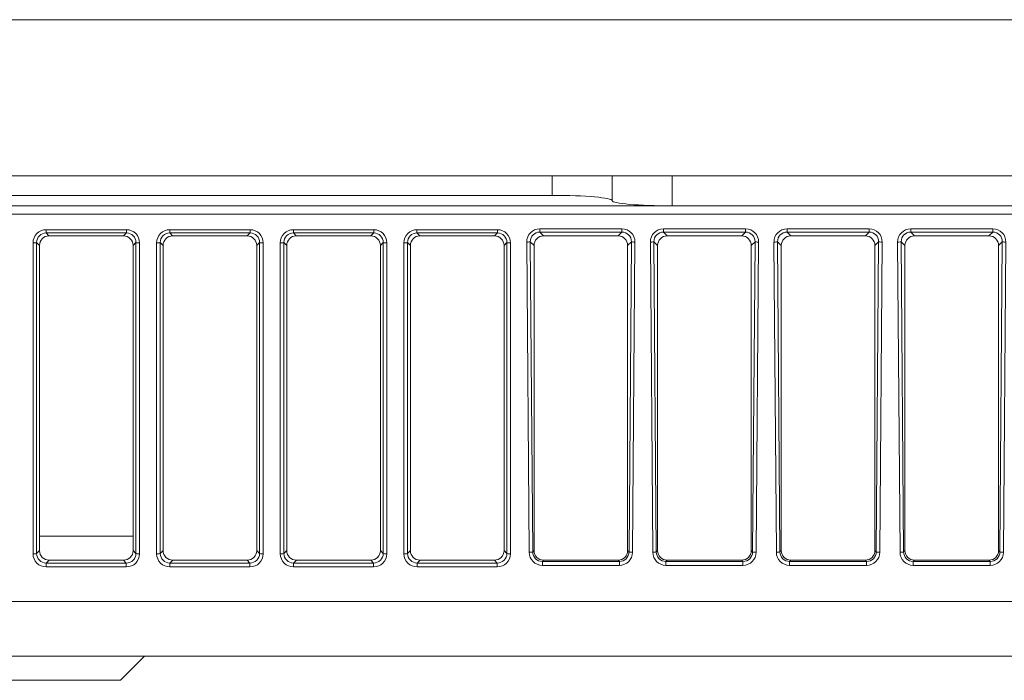
# Model space of a CAD drawing. Units: millimetres. Extents: x 0 to 8435, y 0 to 6016.
# Drawn here: x 2256 to 2338, y 4469 to 4524 of the extents above; entities that cross this region are included whole.
import ezdxf

# ---------------------------------------------------------------- set-up
doc = ezdxf.new("R2010")
doc.units = ezdxf.units.MM
doc.layers.add('LG-Product', color=3, linetype='Continuous')

msp = doc.modelspace()

# ---------------------------------------------------------------- linework, layer by layer
at = {"layer": 'LG-Product', "color": 3, "linetype": 'Continuous', "lineweight": 18}
for p, q in [((1912.053, 4523.91), (2756.453, 4523.91)), ((2756.453, 4510.91), (1912.053, 4510.91)), ((1917.053, 4510.91), (2751.453, 4510.91)), ((2300.553, 4509.285), (2300.553, 4510.91)), ((2305.553, 4510.91), (2305.553, 4508.847)), ((2310.553, 4510.91), (2310.553, 4508.41)), ((2337.053, 4510.91), (2332.053, 4510.91)), ((2300.553, 4509.285), (2140.553, 4509.285)), ((2130.553, 4508.41), (2310.553, 4508.41)), ((2310.553, 4508.41), (2482.105, 4508.41)), ((2482.105, 4507.729), (1959.001, 4507.729)), ((2258.402, 4506.153), (2258.402, 4506.426)), ((2258.402, 4506.426), (2265.104, 4506.426)), ((2258.402, 4506.153), (2258.644, 4505.91)), ((2265.104, 4506.153), (2258.402, 4506.153)), ((2264.862, 4505.91), (2258.644, 4505.91)), ((2258.644, 4505.91), (2264.862, 4505.91)), ((2264.862, 4505.91), (2265.104, 4506.153)), ((2265.104, 4506.153), (2265.104, 4506.426)), ((2268.702, 4506.153), (2268.702, 4506.426)), ((2268.702, 4506.426), (2275.404, 4506.426)), ((2268.702, 4506.153), (2268.944, 4505.91)), ((2275.404, 4506.153), (2268.702, 4506.153)), ((2275.162, 4505.91), (2268.944, 4505.91)), ((2268.944, 4505.91), (2275.162, 4505.91)), ((2275.162, 4505.91), (2275.404, 4506.153)), ((2275.404, 4506.153), (2275.404, 4506.426)), ((2279.002, 4506.153), (2279.002, 4506.426)), ((2279.002, 4506.426), (2285.704, 4506.426)), ((2279.002, 4506.153), (2279.244, 4505.91)), ((2285.704, 4506.153), (2279.002, 4506.153)), ((2285.462, 4505.91), (2279.244, 4505.91)), ((2279.244, 4505.91), (2285.462, 4505.91)), ((2285.462, 4505.91), (2285.704, 4506.153)), ((2285.704, 4506.153), (2285.704, 4506.426)), ((2289.302, 4506.153), (2289.302, 4506.426)), ((2289.302, 4506.426), (2296.004, 4506.426)), ((2289.302, 4506.153), (2289.544, 4505.91)), ((2296.004, 4506.153), (2289.302, 4506.153)), ((2295.762, 4505.91), (2289.544, 4505.91)), ((2289.544, 4505.91), (2295.762, 4505.91)), ((2295.762, 4505.91), (2296.004, 4506.153)), ((2296.004, 4506.153), (2296.004, 4506.426)), ((2299.532, 4506.228), (2299.532, 4506.501)), ((2299.532, 4506.501), (2306.375, 4506.501)), ((2299.532, 4506.228), (2299.85, 4505.91)), ((2306.375, 4506.228), (2299.532, 4506.228)), ((2306.056, 4505.91), (2299.85, 4505.91)), ((2299.85, 4505.91), (2306.056, 4505.91)), ((2306.056, 4505.91), (2306.375, 4506.228)), ((2306.375, 4506.228), (2306.375, 4506.501)), ((2309.832, 4506.228), (2309.832, 4506.501)), ((2309.832, 4506.501), (2316.675, 4506.501)), ((2309.832, 4506.228), (2310.15, 4505.91)), ((2316.675, 4506.228), (2309.832, 4506.228)), ((2316.356, 4505.91), (2310.15, 4505.91)), ((2310.15, 4505.91), (2316.356, 4505.91)), ((2316.356, 4505.91), (2316.675, 4506.228)), ((2316.675, 4506.228), (2316.675, 4506.501)), ((2320.132, 4506.228), (2320.132, 4506.501)), ((2320.132, 4506.501), (2326.975, 4506.501)), ((2320.132, 4506.228), (2320.45, 4505.91)), ((2326.975, 4506.228), (2320.132, 4506.228)), ((2326.656, 4505.91), (2320.45, 4505.91)), ((2320.45, 4505.91), (2326.656, 4505.91)), ((2326.656, 4505.91), (2326.975, 4506.228)), ((2326.975, 4506.228), (2326.975, 4506.501)), ((2330.432, 4506.228), (2330.432, 4506.501)), ((2330.432, 4506.501), (2337.275, 4506.501)), ((2330.432, 4506.228), (2330.75, 4505.91)), ((2337.275, 4506.228), (2330.432, 4506.228)), ((2336.956, 4505.91), (2330.75, 4505.91)), ((2330.75, 4505.91), (2336.956, 4505.91)), ((2336.956, 4505.91), (2337.275, 4506.228)), ((2337.275, 4506.228), (2337.275, 4506.501)), ((2257.315, 4479.445), (2257.315, 4505.33)), ((2257.853, 4505.113), (2257.614, 4505.354)), ((2257.614, 4505.354), (2257.614, 4479.469)), ((2257.853, 4479.707), (2257.853, 4505.113)), ((2265.893, 4505.354), (2265.653, 4505.113)), ((2265.653, 4505.113), (2265.653, 4479.707)), ((2265.893, 4479.469), (2265.893, 4505.354)), ((2266.192, 4505.33), (2266.192, 4479.445)), ((2267.615, 4479.445), (2267.615, 4505.33)), ((2268.153, 4505.113), (2267.914, 4505.354)), ((2267.914, 4505.354), (2267.914, 4479.469)), ((2268.153, 4479.707), (2268.153, 4505.113)), ((2276.193, 4505.354), (2275.953, 4505.113)), ((2275.953, 4505.113), (2275.953, 4479.707)), ((2276.193, 4479.469), (2276.193, 4505.354)), ((2276.492, 4505.33), (2276.492, 4479.445)), ((2277.915, 4479.445), (2277.915, 4505.33)), ((2278.453, 4505.113), (2278.214, 4505.354)), ((2278.214, 4505.354), (2278.214, 4479.469)), ((2278.453, 4479.707), (2278.453, 4505.113)), ((2286.493, 4505.354), (2286.253, 4505.113)), ((2286.253, 4505.113), (2286.253, 4479.707)), ((2286.493, 4479.469), (2286.493, 4505.354)), ((2286.792, 4505.33), (2286.792, 4479.445)), ((2288.215, 4479.445), (2288.215, 4505.33)), ((2288.753, 4505.113), (2288.514, 4505.354)), ((2288.514, 4505.354), (2288.514, 4479.469)), ((2288.753, 4479.707), (2288.753, 4505.113)), ((2296.793, 4505.354), (2296.553, 4505.113)), ((2296.553, 4505.113), (2296.553, 4479.707)), ((2296.793, 4479.469), (2296.793, 4505.354)), ((2297.092, 4505.33), (2297.092, 4479.445)), ((2298.642, 4479.568), (2298.444, 4505.397)), ((2299.053, 4505.113), (2298.743, 4505.423)), ((2298.743, 4505.423), (2298.941, 4479.594)), ((2299.053, 4479.707), (2299.053, 4505.113)), ((2307.163, 4505.423), (2306.853, 4505.113)), ((2306.853, 4505.113), (2306.853, 4479.707)), ((2306.966, 4479.594), (2307.163, 4505.423)), ((2307.462, 4505.397), (2307.265, 4479.568)), ((2308.942, 4479.568), (2308.744, 4505.397)), ((2309.353, 4505.113), (2309.043, 4505.423)), ((2309.043, 4505.423), (2309.241, 4479.594)), ((2309.353, 4479.707), (2309.353, 4505.113)), ((2317.463, 4505.423), (2317.153, 4505.113)), ((2317.153, 4505.113), (2317.153, 4479.707)), ((2317.266, 4479.594), (2317.463, 4505.423)), ((2317.762, 4505.397), (2317.565, 4479.568)), ((2319.242, 4479.568), (2319.044, 4505.397)), ((2319.653, 4505.113), (2319.343, 4505.423)), ((2319.343, 4505.423), (2319.541, 4479.594)), ((2319.653, 4479.707), (2319.653, 4505.113)), ((2327.763, 4505.423), (2327.453, 4505.113)), ((2327.453, 4505.113), (2327.453, 4479.707)), ((2327.566, 4479.594), (2327.763, 4505.423)), ((2328.062, 4505.397), (2327.865, 4479.568)), ((2329.542, 4479.568), (2329.344, 4505.397)), ((2329.953, 4505.113), (2329.643, 4505.423)), ((2329.643, 4505.423), (2329.841, 4479.594)), ((2329.953, 4479.707), (2329.953, 4505.113)), ((2338.063, 4505.423), (2337.753, 4505.113)), ((2337.753, 4505.113), (2337.753, 4479.707)), ((2337.866, 4479.594), (2338.063, 4505.423)), ((2338.362, 4505.397), (2338.165, 4479.568)), ((2265.653, 4480.91), (2257.851, 4480.91)), ((2257.614, 4479.469), (2257.853, 4479.707)), ((2265.653, 4479.707), (2265.893, 4479.469)), ((2267.914, 4479.469), (2268.153, 4479.707)), ((2275.953, 4479.707), (2276.193, 4479.469)), ((2278.214, 4479.469), (2278.453, 4479.707)), ((2286.253, 4479.707), (2286.493, 4479.469)), ((2288.514, 4479.469), (2288.753, 4479.707)), ((2296.553, 4479.707), (2296.793, 4479.469)), ((2298.941, 4479.594), (2299.053, 4479.707)), ((2306.853, 4479.707), (2306.966, 4479.594)), ((2309.241, 4479.594), (2309.353, 4479.707)), ((2317.153, 4479.707), (2317.266, 4479.594)), ((2319.541, 4479.594), (2319.653, 4479.707)), ((2327.453, 4479.707), (2327.566, 4479.594)), ((2329.841, 4479.594), (2329.953, 4479.707)), ((2337.753, 4479.707), (2337.866, 4479.594)), ((2258.656, 4478.91), (2258.419, 4478.674)), ((2258.419, 4478.674), (2265.087, 4478.674)), ((2258.419, 4478.349), (2258.419, 4478.674)), ((2264.85, 4478.91), (2258.656, 4478.91)), ((2265.087, 4478.674), (2264.85, 4478.91)), ((2265.087, 4478.349), (2265.087, 4478.674)), ((2268.956, 4478.91), (2268.719, 4478.674)), ((2268.719, 4478.674), (2275.387, 4478.674)), ((2268.719, 4478.349), (2268.719, 4478.674)), ((2275.15, 4478.91), (2268.956, 4478.91)), ((2275.387, 4478.674), (2275.15, 4478.91)), ((2275.387, 4478.349), (2275.387, 4478.674)), ((2279.256, 4478.91), (2279.019, 4478.674)), ((2279.019, 4478.674), (2285.687, 4478.674)), ((2279.019, 4478.349), (2279.019, 4478.674)), ((2285.45, 4478.91), (2279.256, 4478.91)), ((2285.687, 4478.674), (2285.45, 4478.91)), ((2285.687, 4478.349), (2285.687, 4478.674)), ((2289.556, 4478.91), (2289.319, 4478.674)), ((2289.319, 4478.674), (2295.987, 4478.674)), ((2289.319, 4478.349), (2289.319, 4478.674)), ((2295.75, 4478.91), (2289.556, 4478.91)), ((2295.987, 4478.674), (2295.75, 4478.91)), ((2295.987, 4478.349), (2295.987, 4478.674)), ((2299.85, 4478.91), (2299.746, 4478.806)), ((2299.746, 4478.806), (2306.16, 4478.806)), ((2299.746, 4478.481), (2299.746, 4478.806)), ((2306.056, 4478.91), (2299.85, 4478.91)), ((2306.16, 4478.806), (2306.056, 4478.91)), ((2306.16, 4478.481), (2306.16, 4478.806)), ((2310.15, 4478.91), (2310.046, 4478.806)), ((2310.046, 4478.806), (2316.46, 4478.806)), ((2310.046, 4478.481), (2310.046, 4478.806)), ((2316.356, 4478.91), (2310.15, 4478.91)), ((2316.46, 4478.806), (2316.356, 4478.91)), ((2316.46, 4478.481), (2316.46, 4478.806)), ((2320.45, 4478.91), (2320.346, 4478.806)), ((2320.346, 4478.806), (2326.76, 4478.806)), ((2320.346, 4478.481), (2320.346, 4478.806)), ((2326.656, 4478.91), (2320.45, 4478.91)), ((2326.76, 4478.806), (2326.656, 4478.91)), ((2326.76, 4478.481), (2326.76, 4478.806)), ((2330.75, 4478.91), (2330.646, 4478.806)), ((2330.646, 4478.806), (2337.06, 4478.806)), ((2330.646, 4478.481), (2330.646, 4478.806)), ((2336.956, 4478.91), (2330.75, 4478.91)), ((2337.06, 4478.806), (2336.956, 4478.91)), ((2337.06, 4478.481), (2337.06, 4478.806)), ((2265.087, 4478.349), (2258.419, 4478.349)), ((2275.387, 4478.349), (2268.719, 4478.349)), ((2285.687, 4478.349), (2279.019, 4478.349)), ((2295.987, 4478.349), (2289.319, 4478.349)), ((2306.16, 4478.481), (2299.746, 4478.481)), ((2316.46, 4478.481), (2310.046, 4478.481)), ((2326.76, 4478.481), (2320.346, 4478.481)), ((2337.06, 4478.481), (2330.646, 4478.481)), ((1961.823, 4475.474), (2479.284, 4475.474)), ((2479.284, 4470.91), (1961.823, 4470.91)), ((2228.039, 4470.91), (2281.763, 4470.91)), ((2292.136, 4470.91), (2228.54, 4470.91)), ((2228.729, 4470.91), (2291.963, 4470.91)), ((2290.774, 4470.91), (2230.026, 4470.91)), ((2230.25, 4470.91), (2290.569, 4470.91)), ((2289.378, 4470.91), (2231.549, 4470.91)), ((2231.774, 4470.91), (2289.172, 4470.91)), ((2287.986, 4470.91), (2233.068, 4470.91)), ((2233.189, 4470.91), (2287.875, 4470.91)), ((2286.687, 4470.91), (2234.486, 4470.91)), ((2234.607, 4470.91), (2286.576, 4470.91)), ((2285.385, 4470.91), (2235.907, 4470.91)), ((2236.028, 4470.91), (2285.274, 4470.91)), ((2284.073, 4470.91), (2237.338, 4470.91)), ((2237.494, 4470.91), (2283.93, 4470.91)), ((2282.725, 4470.91), (2238.809, 4470.91)), ((2238.931, 4470.91), (2282.614, 4470.91)), ((2281.211, 4470.91), (2240.461, 4470.91)), ((2240.548, 4470.91), (2281.131, 4470.91)), ((2279.721, 4470.91), (2242.087, 4470.91)), ((2242.174, 4470.91), (2279.641, 4470.91)), ((2243.552, 4470.91), (2256.317, 4470.91)), ((2278.255, 4470.91), (2243.687, 4470.91)), ((2243.847, 4470.91), (2278.109, 4470.91)), ((2276.744, 4470.91), (2245.337, 4470.91)), ((2245.498, 4470.91), (2276.596, 4470.91)), ((2275.182, 4470.91), (2247.041, 4470.91)), ((2247.131, 4470.91), (2275.099, 4470.91)), ((2273.631, 4470.91), (2248.734, 4470.91)), ((2248.826, 4470.91), (2273.546, 4470.91)), ((2272.045, 4470.91), (2250.464, 4470.91)), ((2250.558, 4470.91), (2271.959, 4470.91)), ((2251.118, 4470.91), (2258.971, 4470.91)), ((2270.408, 4470.91), (2252.25, 4470.91)), ((2252.348, 4470.91), (2270.318, 4470.91)), ((2268.682, 4470.91), (2254.134, 4470.91)), ((2254.239, 4470.91), (2268.586, 4470.91)), ((2256.214, 4470.91), (2254.239, 4470.91)), ((2256.214, 4470.91), (2256.218, 4470.91)), ((2266.777, 4470.91), (2256.214, 4470.91)), ((2256.317, 4470.91), (2258.971, 4470.91)), ((2258.992, 4470.91), (2256.335, 4470.91)), ((2256.335, 4470.91), (2266.666, 4470.91)), ((2258.971, 4470.91), (2258.992, 4470.91)), ((2258.992, 4470.91), (2264.234, 4470.91)), ((2266.666, 4470.91), (2264.234, 4470.91)), ((2264.234, 4470.91), (2264.245, 4470.91)), ((2264.245, 4470.91), (2266.519, 4470.91)), ((2264.245, 4470.91), (2266.666, 4470.91)), ((2264.603, 4468.91), (2266.603, 4470.91)), ((2273.872, 4470.91), (2266.519, 4470.91)), ((2266.519, 4470.91), (2266.522, 4470.91)), ((2266.603, 4470.91), (2266.522, 4470.91)), ((2266.522, 4470.91), (2273.881, 4470.91)), ((2266.599, 4470.91), (2475.872, 4470.91)), ((2266.602, 4470.91), (2272.489, 4470.91)), ((2280.926, 4470.91), (2266.603, 4470.91)), ((2266.603, 4470.91), (2276.723, 4470.91)), ((2267.528, 4470.91), (2266.603, 4470.91)), ((2266.603, 4470.91), (2267.512, 4470.91)), ((2267.512, 4470.91), (2266.603, 4470.91)), ((2276.185, 4470.91), (2266.603, 4470.91)), ((2271.852, 4470.91), (2266.603, 4470.91)), ((2266.603, 4470.91), (2268.151, 4470.91)), ((2272.981, 4470.91), (2266.603, 4470.91)), ((2266.603, 4470.91), (2272.971, 4470.91)), ((2272.971, 4470.91), (2266.603, 4470.91)), ((2277.445, 4470.91), (2266.603, 4470.91)), ((2266.603, 4470.91), (2277.448, 4470.91)), ((2266.603, 4470.91), (2277.138, 4470.91)), ((2269.729, 4470.91), (2266.603, 4470.91)), ((2269.715, 4470.91), (2266.603, 4470.91)), ((2266.603, 4470.91), (2269.715, 4470.91)), ((2280.485, 4470.91), (2266.603, 4470.91)), ((2266.603, 4470.91), (2273.793, 4470.91)), ((2268.474, 4470.91), (2266.603, 4470.91)), ((2266.603, 4470.91), (2270.481, 4470.91)), ((2268.459, 4470.91), (2266.603, 4470.91)), ((2266.603, 4470.91), (2268.459, 4470.91)), ((2280.632, 4470.91), (2266.603, 4470.91)), ((2266.603, 4470.91), (2269.126, 4470.91)), ((2270.789, 4470.91), (2266.603, 4470.91)), ((2266.603, 4470.91), (2281.273, 4470.91)), ((2270.774, 4470.91), (2266.603, 4470.91)), ((2266.603, 4470.91), (2270.774, 4470.91)), ((2280.688, 4470.91), (2266.603, 4470.91)), ((2266.603, 4470.91), (2271.311, 4470.91)), ((2266.603, 4470.91), (2281.216, 4470.91)), ((2268.148, 4470.91), (2266.603, 4470.91)), ((2266.603, 4470.91), (2291.183, 4470.91)), ((2268.132, 4470.91), (2266.603, 4470.91)), ((2266.603, 4470.91), (2268.132, 4470.91)), ((2275.662, 4470.91), (2266.603, 4470.91)), ((2266.603, 4470.91), (2268.851, 4470.91)), ((2282.984, 4470.91), (2266.603, 4470.91)), ((2266.603, 4470.91), (2276.056, 4470.91)), ((2290.267, 4470.91), (2266.603, 4470.91)), ((2266.603, 4470.91), (2283.375, 4470.91)), ((2266.603, 4470.91), (2290.815, 4470.91)), ((2303.337, 4470.91), (2266.603, 4470.91)), ((2316.119, 4470.91), (2266.604, 4470.91)), ((2266.604, 4470.91), (2310.278, 4470.91)), ((2266.604, 4470.91), (2316.661, 4470.91)), ((2277.141, 4470.91), (2266.604, 4470.91)), ((2266.604, 4470.91), (2280.475, 4470.91)), ((2290.241, 4470.91), (2266.604, 4470.91)), ((2296.734, 4470.91), (2266.604, 4470.91)), ((2266.604, 4470.91), (2297.437, 4470.91)), ((2309.735, 4470.91), (2266.604, 4470.91)), ((2266.604, 4470.91), (2303.882, 4470.91)), ((2266.666, 4470.91), (2266.67, 4470.91)), ((2266.67, 4470.91), (2266.68, 4470.91)), ((2266.68, 4470.91), (2273.872, 4470.91)), ((2268.586, 4470.91), (2266.777, 4470.91)), ((2274.209, 4470.91), (2266.791, 4470.91)), ((2266.791, 4470.91), (2268.586, 4470.91)), ((2267.528, 4470.91), (2267.547, 4470.91)), ((2322.491, 4470.91), (2267.528, 4470.91)), ((2268.136, 4470.91), (2268.167, 4470.91)), ((2299.898, 4470.91), (2268.148, 4470.91)), ((2268.167, 4470.91), (2271.852, 4470.91)), ((2271.868, 4470.91), (2268.167, 4470.91)), ((2268.167, 4470.91), (2323.5, 4470.91)), ((2268.474, 4470.91), (2268.51, 4470.91)), ((2283.487, 4470.91), (2268.474, 4470.91)), ((2268.586, 4470.91), (2268.59, 4470.91)), ((2268.59, 4470.91), (2268.6, 4470.91)), ((2268.6, 4470.91), (2279.677, 4470.91)), ((2268.662, 4470.91), (2268.682, 4470.91)), ((2270.318, 4470.91), (2268.682, 4470.91)), ((2279.968, 4470.91), (2268.697, 4470.91)), ((2268.697, 4470.91), (2270.318, 4470.91)), ((2268.851, 4470.91), (2275.662, 4470.91)), ((2275.678, 4470.91), (2268.867, 4470.91)), ((2268.867, 4470.91), (2300.832, 4470.91)), ((2269.022, 4470.91), (2269.141, 4470.91)), ((2280.646, 4470.91), (2269.141, 4470.91)), ((2269.141, 4470.91), (2284.202, 4470.91)), ((2269.141, 4470.91), (2280.632, 4470.91)), ((2269.729, 4470.91), (2269.763, 4470.91)), ((2280.475, 4470.91), (2269.729, 4470.91)), ((2270.318, 4470.91), (2270.323, 4470.91)), ((2270.323, 4470.91), (2270.333, 4470.91)), ((2270.331, 4470.91), (2270.495, 4470.91)), ((2270.333, 4470.91), (2284.914, 4470.91)), ((2270.393, 4470.91), (2270.408, 4470.91)), ((2271.959, 4470.91), (2270.408, 4470.91)), ((2285.186, 4470.91), (2270.423, 4470.91)), ((2270.423, 4470.91), (2271.959, 4470.91)), ((2283.499, 4470.91), (2270.495, 4470.91)), ((2270.495, 4470.91), (2281.241, 4470.91)), ((2270.495, 4470.91), (2283.487, 4470.91)), ((2292.409, 4470.91), (2270.789, 4470.91)), ((2271.311, 4470.91), (2280.688, 4470.91)), ((2280.703, 4470.91), (2271.326, 4470.91)), ((2271.326, 4470.91), (2293.033, 4470.91)), ((2271.868, 4470.91), (2271.887, 4470.91)), ((2329.351, 4470.91), (2271.868, 4470.91)), ((2271.959, 4470.91), (2271.964, 4470.91)), ((2271.964, 4470.91), (2271.974, 4470.91)), ((2271.974, 4470.91), (2289.874, 4470.91)), ((2272.035, 4470.91), (2272.045, 4470.91)), ((2273.546, 4470.91), (2272.045, 4470.91)), ((2290.135, 4470.91), (2272.06, 4470.91)), ((2272.06, 4470.91), (2273.546, 4470.91)), ((2272.475, 4470.91), (2272.505, 4470.91)), ((2272.505, 4470.91), (2276.185, 4470.91)), ((2276.201, 4470.91), (2272.505, 4470.91)), ((2272.505, 4470.91), (2330.359, 4470.91)), ((2277.138, 4470.91), (2272.981, 4470.91)), ((2273.546, 4470.91), (2273.551, 4470.91)), ((2273.551, 4470.91), (2273.562, 4470.91)), ((2273.562, 4470.91), (2294.673, 4470.91)), ((2273.619, 4470.91), (2273.631, 4470.91)), ((2275.099, 4470.91), (2273.631, 4470.91)), ((2294.927, 4470.91), (2273.646, 4470.91)), ((2273.646, 4470.91), (2275.099, 4470.91)), ((2273.793, 4470.91), (2287.152, 4470.91)), ((2287.157, 4470.91), (2273.802, 4470.91)), ((2273.802, 4470.91), (2277.842, 4470.91)), ((2273.881, 4470.91), (2277.445, 4470.91)), ((2279.677, 4470.91), (2274.209, 4470.91)), ((2277.984, 4470.91), (2274.217, 4470.91)), ((2274.217, 4470.91), (2279.677, 4470.91)), ((2275.099, 4470.91), (2275.104, 4470.91)), ((2275.104, 4470.91), (2275.115, 4470.91)), ((2275.115, 4470.91), (2299.368, 4470.91)), ((2275.169, 4470.91), (2275.182, 4470.91)), ((2276.596, 4470.91), (2275.182, 4470.91)), ((2299.618, 4470.91), (2275.197, 4470.91)), ((2275.197, 4470.91), (2276.596, 4470.91)), ((2309.681, 4470.91), (2275.678, 4470.91)), ((2276.056, 4470.91), (2282.984, 4470.91)), ((2282.999, 4470.91), (2276.072, 4470.91)), ((2276.072, 4470.91), (2310.193, 4470.91)), ((2276.201, 4470.91), (2276.22, 4470.91)), ((2336.201, 4470.91), (2276.201, 4470.91)), ((2276.596, 4470.91), (2276.601, 4470.91)), ((2276.601, 4470.91), (2276.611, 4470.91)), ((2276.611, 4470.91), (2303.892, 4470.91)), ((2276.709, 4470.91), (2276.739, 4470.91)), ((2276.732, 4470.91), (2276.744, 4470.91)), ((2276.739, 4470.91), (2280.926, 4470.91)), ((2280.944, 4470.91), (2276.739, 4470.91)), ((2276.739, 4470.91), (2337.052, 4470.91)), ((2278.109, 4470.91), (2276.744, 4470.91)), ((2304.338, 4470.91), (2276.759, 4470.91)), ((2276.759, 4470.91), (2278.109, 4470.91)), ((2277.795, 4470.91), (2277.141, 4470.91)), ((2277.842, 4470.91), (2289.29, 4470.91)), ((2289.29, 4470.91), (2277.845, 4470.91)), ((2277.845, 4470.91), (2278.412, 4470.91)), ((2286.739, 4470.91), (2277.984, 4470.91)), ((2277.987, 4470.91), (2286.744, 4470.91)), ((2278.109, 4470.91), (2278.114, 4470.91)), ((2278.114, 4470.91), (2278.124, 4470.91)), ((2278.124, 4470.91), (2308.465, 4470.91)), ((2278.244, 4470.91), (2278.255, 4470.91)), ((2279.641, 4470.91), (2278.255, 4470.91)), ((2308.907, 4470.91), (2278.27, 4470.91)), ((2278.27, 4470.91), (2279.641, 4470.91)), ((2279.641, 4470.91), (2279.646, 4470.91)), ((2279.646, 4470.91), (2279.657, 4470.91)), ((2279.657, 4470.91), (2313.098, 4470.91)), ((2279.677, 4470.91), (2279.691, 4470.91)), ((2279.687, 4470.91), (2286.739, 4470.91)), ((2279.711, 4470.91), (2279.721, 4470.91)), ((2281.131, 4470.91), (2279.721, 4470.91)), ((2313.34, 4470.91), (2279.737, 4470.91)), ((2279.737, 4470.91), (2281.131, 4470.91)), ((2284.914, 4470.91), (2279.968, 4470.91)), ((2287.205, 4470.91), (2279.979, 4470.91)), ((2279.979, 4470.91), (2284.914, 4470.91)), ((2280.485, 4470.91), (2280.519, 4470.91)), ((2287.152, 4470.91), (2280.485, 4470.91)), ((2280.646, 4470.91), (2280.683, 4470.91)), ((2296.53, 4470.91), (2280.646, 4470.91)), ((2303.931, 4470.91), (2280.703, 4470.91)), ((2281.763, 4470.91), (2280.944, 4470.91)), ((2281.086, 4470.91), (2281.25, 4470.91)), ((2281.131, 4470.91), (2281.137, 4470.91)), ((2281.137, 4470.91), (2281.147, 4470.91)), ((2281.147, 4470.91), (2317.603, 4470.91)), ((2281.201, 4470.91), (2281.211, 4470.91)), ((2281.202, 4470.91), (2281.286, 4470.91)), ((2282.614, 4470.91), (2281.211, 4470.91)), ((2281.216, 4470.91), (2290.241, 4470.91)), ((2317.844, 4470.91), (2281.227, 4470.91)), ((2281.227, 4470.91), (2282.614, 4470.91)), ((2290.255, 4470.91), (2281.23, 4470.91)), ((2281.23, 4470.91), (2304.544, 4470.91)), ((2294.234, 4470.91), (2281.25, 4470.91)), ((2281.25, 4470.91), (2287.864, 4470.91)), ((2281.251, 4470.91), (2294.227, 4470.91)), ((2292.422, 4470.91), (2281.286, 4470.91)), ((2281.286, 4470.91), (2297.216, 4470.91)), ((2281.286, 4470.91), (2292.409, 4470.91)), ((2281.763, 4470.91), (2293.513, 4470.91)), ((2343.819, 4470.91), (2281.763, 4470.91)), ((2282.614, 4470.91), (2282.619, 4470.91)), ((2282.619, 4470.91), (2282.629, 4470.91)), ((2282.629, 4470.91), (2322.084, 4470.91)), ((2282.715, 4470.91), (2282.725, 4470.91)), ((2283.93, 4470.91), (2282.725, 4470.91)), ((2322.421, 4470.91), (2282.741, 4470.91)), ((2282.741, 4470.91), (2283.93, 4470.91)), ((2319.193, 4470.91), (2282.999, 4470.91)), ((2283.375, 4470.91), (2290.267, 4470.91)), ((2290.282, 4470.91), (2283.391, 4470.91)), ((2283.391, 4470.91), (2319.702, 4470.91)), ((2283.499, 4470.91), (2283.535, 4470.91)), ((2294.227, 4470.91), (2283.499, 4470.91)), ((2283.93, 4470.91), (2283.935, 4470.91)), ((2283.935, 4470.91), (2283.945, 4470.91)), ((2283.945, 4470.91), (2326.063, 4470.91)), ((2284.063, 4470.91), (2284.073, 4470.91)), ((2285.274, 4470.91), (2284.073, 4470.91)), ((2326.496, 4470.91), (2284.089, 4470.91)), ((2284.089, 4470.91), (2285.274, 4470.91)), ((2284.094, 4470.91), (2284.213, 4470.91)), ((2296.54, 4470.91), (2284.213, 4470.91)), ((2284.213, 4470.91), (2294.94, 4470.91)), ((2284.214, 4470.91), (2296.53, 4470.91)), ((2284.313, 4470.91), (2293.912, 4470.91)), ((2293.591, 4470.91), (2284.313, 4470.91)), ((2319.595, 4470.91), (2284.313, 4470.91)), ((2284.313, 4470.91), (2344.202, 4470.91)), ((2284.914, 4470.91), (2284.929, 4470.91)), ((2284.925, 4470.91), (2295.124, 4470.91)), ((2285.137, 4470.91), (2285.186, 4470.91)), ((2289.874, 4470.91), (2285.186, 4470.91)), ((2295.559, 4470.91), (2285.197, 4470.91)), ((2285.197, 4470.91), (2289.874, 4470.91)), ((2285.274, 4470.91), (2285.279, 4470.91)), ((2285.279, 4470.91), (2285.289, 4470.91)), ((2285.289, 4470.91), (2330.126, 4470.91)), ((2285.375, 4470.91), (2285.385, 4470.91)), ((2286.576, 4470.91), (2285.385, 4470.91)), ((2330.461, 4470.91), (2285.4, 4470.91)), ((2285.4, 4470.91), (2286.576, 4470.91)), ((2286.576, 4470.91), (2286.582, 4470.91)), ((2286.582, 4470.91), (2286.592, 4470.91)), ((2286.592, 4470.91), (2334.063, 4470.91)), ((2286.677, 4470.91), (2286.687, 4470.91)), ((2287.875, 4470.91), (2286.687, 4470.91)), ((2334.397, 4470.91), (2286.702, 4470.91)), ((2286.702, 4470.91), (2287.875, 4470.91)), ((2286.744, 4470.91), (2289.29, 4470.91)), ((2287.157, 4470.91), (2287.191, 4470.91)), ((2289.295, 4470.91), (2287.157, 4470.91)), ((2295.124, 4470.91), (2287.205, 4470.91)), ((2289.9, 4470.91), (2287.211, 4470.91)), ((2287.211, 4470.91), (2295.131, 4470.91)), ((2287.705, 4470.91), (2287.869, 4470.91)), ((2299.948, 4470.91), (2287.869, 4470.91)), ((2287.869, 4470.91), (2289.912, 4470.91)), ((2287.869, 4470.91), (2299.945, 4470.91)), ((2287.875, 4470.91), (2287.881, 4470.91)), ((2287.881, 4470.91), (2287.891, 4470.91)), ((2287.891, 4470.91), (2337.991, 4470.91)), ((2287.976, 4470.91), (2287.986, 4470.91)), ((2289.172, 4470.91), (2287.986, 4470.91)), ((2338.324, 4470.91), (2288.001, 4470.91)), ((2288.001, 4470.91), (2289.172, 4470.91)), ((2289.172, 4470.91), (2289.178, 4470.91)), ((2289.178, 4470.91), (2289.188, 4470.91)), ((2289.188, 4470.91), (2341.911, 4470.91)), ((2289.369, 4470.91), (2289.378, 4470.91)), ((2290.569, 4470.91), (2289.378, 4470.91)), ((2342.532, 4470.91), (2289.393, 4470.91)), ((2289.393, 4470.91), (2290.569, 4470.91)), ((2289.874, 4470.91), (2289.889, 4470.91)), ((2289.886, 4470.91), (2303.065, 4470.91)), ((2300.252, 4470.91), (2289.9, 4470.91)), ((2289.9, 4470.91), (2300.254, 4470.91)), ((2290.101, 4470.91), (2290.135, 4470.91)), ((2294.673, 4470.91), (2290.135, 4470.91)), ((2303.483, 4470.91), (2290.147, 4470.91)), ((2290.147, 4470.91), (2294.673, 4470.91)), ((2315.033, 4470.91), (2290.255, 4470.91)), ((2290.282, 4470.91), (2290.316, 4470.91)), ((2328.656, 4470.91), (2290.282, 4470.91)), ((2290.569, 4470.91), (2290.574, 4470.91)), ((2290.574, 4470.91), (2290.584, 4470.91)), ((2290.584, 4470.91), (2346.132, 4470.91)), ((2290.765, 4470.91), (2290.774, 4470.91)), ((2290.768, 4470.91), (2290.83, 4470.91)), ((2291.963, 4470.91), (2290.774, 4470.91)), ((2346.752, 4470.91), (2290.789, 4470.91)), ((2290.789, 4470.91), (2291.963, 4470.91)), ((2296.749, 4470.91), (2290.83, 4470.91)), ((2290.83, 4470.91), (2329.368, 4470.91)), ((2290.83, 4470.91), (2296.734, 4470.91)), ((2291.183, 4470.91), (2299.898, 4470.91)), ((2299.912, 4470.91), (2291.197, 4470.91)), ((2291.197, 4470.91), (2316.128, 4470.91)), ((2291.963, 4470.91), (2291.969, 4470.91)), ((2291.969, 4470.91), (2291.978, 4470.91)), ((2291.978, 4470.91), (2350.347, 4470.91)), ((2292.127, 4470.91), (2292.136, 4470.91)), ((2293.513, 4470.91), (2292.136, 4470.91)), ((2350.87, 4470.91), (2292.152, 4470.91)), ((2292.152, 4470.91), (2293.513, 4470.91)), ((2292.422, 4470.91), (2292.46, 4470.91)), ((2309.147, 4470.91), (2292.422, 4470.91)), ((2292.953, 4470.91), (2293.046, 4470.91)), ((2303.943, 4470.91), (2293.046, 4470.91)), ((2293.046, 4470.91), (2309.816, 4470.91)), ((2293.046, 4470.91), (2303.931, 4470.91)), ((2293.513, 4470.91), (2293.519, 4470.91)), ((2293.519, 4470.91), (2293.529, 4470.91)), ((2293.529, 4470.91), (2355.034, 4470.91)), ((2293.582, 4470.91), (2293.591, 4470.91)), ((2293.912, 4470.91), (2293.591, 4470.91)), ((2355.27, 4470.91), (2293.607, 4470.91)), ((2293.607, 4470.91), (2293.928, 4470.91)), ((2293.928, 4470.91), (2319.595, 4470.91)), ((2294.234, 4470.91), (2294.27, 4470.91)), ((2299.945, 4470.91), (2294.234, 4470.91)), ((2294.673, 4470.91), (2294.688, 4470.91)), ((2294.685, 4470.91), (2310.748, 4470.91)), ((2294.828, 4470.91), (2294.948, 4470.91)), ((2294.889, 4470.91), (2294.927, 4470.91)), ((2299.368, 4470.91), (2294.927, 4470.91)), ((2311.155, 4470.91), (2294.939, 4470.91)), ((2294.939, 4470.91), (2299.368, 4470.91)), ((2307.255, 4470.91), (2294.948, 4470.91)), ((2294.948, 4470.91), (2300.609, 4470.91)), ((2294.948, 4470.91), (2307.249, 4470.91)), ((2295.131, 4470.91), (2300.252, 4470.91)), ((2303.065, 4470.91), (2295.559, 4470.91)), ((2300.821, 4470.91), (2295.566, 4470.91)), ((2295.566, 4470.91), (2303.073, 4470.91)), ((2296.54, 4470.91), (2296.577, 4470.91)), ((2307.249, 4470.91), (2296.54, 4470.91)), ((2296.749, 4470.91), (2296.782, 4470.91)), ((2337.058, 4470.91), (2296.749, 4470.91)), ((2297.142, 4470.91), (2297.226, 4470.91)), ((2309.156, 4470.91), (2297.226, 4470.91)), ((2297.226, 4470.91), (2307.935, 4470.91)), ((2297.226, 4470.91), (2309.147, 4470.91)), ((2297.391, 4470.91), (2297.452, 4470.91)), ((2303.352, 4470.91), (2297.452, 4470.91)), ((2297.452, 4470.91), (2337.972, 4470.91)), ((2297.452, 4470.91), (2303.337, 4470.91)), ((2299.368, 4470.91), (2299.384, 4470.91)), ((2299.38, 4470.91), (2318.265, 4470.91)), ((2299.577, 4470.91), (2299.618, 4470.91)), ((2303.892, 4470.91), (2299.618, 4470.91)), ((2318.665, 4470.91), (2299.63, 4470.91)), ((2299.63, 4470.91), (2303.892, 4470.91)), ((2326.256, 4470.91), (2299.912, 4470.91)), ((2299.948, 4470.91), (2299.984, 4470.91)), ((2300.795, 4470.91), (2299.948, 4470.91)), ((2300.493, 4470.91), (2300.612, 4470.91)), ((2312.062, 4470.91), (2300.612, 4470.91)), ((2300.612, 4470.91), (2301.412, 4470.91)), ((2300.612, 4470.91), (2312.061, 4470.91)), ((2310.633, 4470.91), (2300.821, 4470.91)), ((2300.823, 4470.91), (2310.637, 4470.91)), ((2300.832, 4470.91), (2309.681, 4470.91)), ((2309.695, 4470.91), (2300.845, 4470.91)), ((2300.845, 4470.91), (2327.341, 4470.91)), ((2303.073, 4470.91), (2310.633, 4470.91)), ((2303.352, 4470.91), (2303.386, 4470.91)), ((2345.637, 4470.91), (2303.352, 4470.91)), ((2310.748, 4470.91), (2303.483, 4470.91)), ((2311.179, 4470.91), (2303.491, 4470.91)), ((2303.491, 4470.91), (2310.757, 4470.91)), ((2303.837, 4470.91), (2303.897, 4470.91)), ((2303.892, 4470.91), (2303.908, 4470.91)), ((2309.75, 4470.91), (2303.897, 4470.91)), ((2303.897, 4470.91), (2346.345, 4470.91)), ((2303.897, 4470.91), (2309.735, 4470.91)), ((2303.904, 4470.91), (2325.508, 4470.91)), ((2303.943, 4470.91), (2303.982, 4470.91)), ((2321.492, 4470.91), (2303.943, 4470.91)), ((2304.3, 4470.91), (2304.338, 4470.91)), ((2308.465, 4470.91), (2304.338, 4470.91)), ((2326.223, 4470.91), (2304.351, 4470.91)), ((2304.351, 4470.91), (2308.465, 4470.91)), ((2304.456, 4470.91), (2304.556, 4470.91)), ((2315.044, 4470.91), (2304.556, 4470.91)), ((2304.556, 4470.91), (2322.149, 4470.91)), ((2304.556, 4470.91), (2315.033, 4470.91)), ((2307.255, 4470.91), (2307.292, 4470.91)), ((2312.061, 4470.91), (2307.255, 4470.91)), ((2307.856, 4470.91), (2307.94, 4470.91)), ((2319.853, 4470.91), (2307.94, 4470.91)), ((2307.94, 4470.91), (2312.698, 4470.91)), ((2307.941, 4470.91), (2319.848, 4470.91)), ((2308.465, 4470.91), (2308.481, 4470.91)), ((2308.478, 4470.91), (2332.83, 4470.91)), ((2308.871, 4470.91), (2308.907, 4470.91)), ((2313.098, 4470.91), (2308.907, 4470.91)), ((2333.538, 4470.91), (2308.92, 4470.91)), ((2308.92, 4470.91), (2313.098, 4470.91)), ((2309.156, 4470.91), (2309.195, 4470.91)), ((2319.848, 4470.91), (2309.156, 4470.91)), ((2337.626, 4470.91), (2309.695, 4470.91)), ((2309.732, 4470.91), (2309.825, 4470.91)), ((2309.75, 4470.91), (2309.785, 4470.91)), ((2353.95, 4470.91), (2309.75, 4470.91)), ((2321.5, 4470.91), (2309.825, 4470.91)), ((2309.825, 4470.91), (2320.516, 4470.91)), ((2309.825, 4470.91), (2321.492, 4470.91)), ((2310.193, 4470.91), (2319.193, 4470.91)), ((2319.206, 4470.91), (2310.207, 4470.91)), ((2310.207, 4470.91), (2338.221, 4470.91)), ((2310.235, 4470.91), (2310.293, 4470.91)), ((2310.293, 4470.91), (2316.119, 4470.91)), ((2316.134, 4470.91), (2310.293, 4470.91)), ((2310.293, 4470.91), (2354.656, 4470.91)), ((2310.637, 4470.91), (2312.295, 4470.91)), ((2310.757, 4470.91), (2320.677, 4470.91)), ((2318.265, 4470.91), (2311.155, 4470.91)), ((2321.209, 4470.91), (2311.164, 4470.91)), ((2311.164, 4470.91), (2318.274, 4470.91)), ((2320.677, 4470.91), (2311.179, 4470.91)), ((2312.912, 4470.91), (2311.183, 4470.91)), ((2311.183, 4470.91), (2320.681, 4470.91)), ((2312.062, 4470.91), (2312.099, 4470.91)), ((2312.616, 4470.91), (2312.7, 4470.91)), ((2323.782, 4470.91), (2312.7, 4470.91)), ((2312.7, 4470.91), (2323.782, 4470.91)), ((2313.098, 4470.91), (2313.115, 4470.91)), ((2313.111, 4470.91), (2340.248, 4470.91)), ((2313.306, 4470.91), (2313.34, 4470.91)), ((2317.603, 4470.91), (2313.34, 4470.91)), ((2340.636, 4470.91), (2313.354, 4470.91)), ((2313.354, 4470.91), (2317.603, 4470.91)), ((2315.044, 4470.91), (2315.084, 4470.91)), ((2333.387, 4470.91), (2315.044, 4470.91)), ((2316.046, 4470.91), (2316.14, 4470.91)), ((2316.134, 4470.91), (2316.169, 4470.91)), ((2362.244, 4470.91), (2316.134, 4470.91)), ((2326.267, 4470.91), (2316.14, 4470.91)), ((2316.14, 4470.91), (2334.56, 4470.91)), ((2316.14, 4470.91), (2326.256, 4470.91)), ((2316.618, 4470.91), (2316.676, 4470.91)), ((2322.506, 4470.91), (2316.676, 4470.91)), ((2316.676, 4470.91), (2362.949, 4470.91)), ((2316.676, 4470.91), (2322.491, 4470.91)), ((2317.603, 4470.91), (2317.62, 4470.91)), ((2317.616, 4470.91), (2347.46, 4470.91)), ((2317.81, 4470.91), (2317.844, 4470.91)), ((2322.084, 4470.91), (2317.844, 4470.91)), ((2347.846, 4470.91), (2317.857, 4470.91)), ((2317.857, 4470.91), (2322.084, 4470.91)), ((2318.274, 4470.91), (2330.504, 4470.91)), ((2325.508, 4470.91), (2318.665, 4470.91)), ((2331.026, 4470.91), (2318.674, 4470.91)), ((2318.674, 4470.91), (2325.518, 4470.91)), ((2319.206, 4470.91), (2319.249, 4470.91)), ((2348.681, 4470.91), (2319.206, 4470.91)), ((2319.595, 4470.91), (2359.429, 4470.91)), ((2350.961, 4470.91), (2319.595, 4470.91)), ((2319.633, 4470.91), (2319.715, 4470.91)), ((2328.669, 4470.91), (2319.715, 4470.91)), ((2319.715, 4470.91), (2349.272, 4470.91)), ((2319.716, 4470.91), (2328.656, 4470.91)), ((2319.853, 4470.91), (2319.891, 4470.91)), ((2323.782, 4470.91), (2319.853, 4470.91)), ((2320.428, 4470.91), (2320.52, 4470.91)), ((2332.178, 4470.91), (2320.52, 4470.91)), ((2320.52, 4470.91), (2324.403, 4470.91)), ((2320.521, 4470.91), (2332.174, 4470.91)), ((2320.681, 4470.91), (2323.795, 4470.91)), ((2330.504, 4470.91), (2321.209, 4470.91)), ((2324.412, 4470.91), (2321.213, 4470.91)), ((2321.213, 4470.91), (2330.509, 4470.91)), ((2321.261, 4470.91), (2347.582, 4470.91)), ((2359.664, 4470.91), (2321.261, 4470.91)), ((2347.582, 4470.91), (2321.261, 4470.91)), ((2321.261, 4470.91), (2351.344, 4470.91)), ((2321.5, 4470.91), (2321.539, 4470.91)), ((2332.174, 4470.91), (2321.5, 4470.91)), ((2322.057, 4470.91), (2322.157, 4470.91)), ((2322.084, 4470.91), (2322.102, 4470.91)), ((2322.098, 4470.91), (2354.635, 4470.91)), ((2333.394, 4470.91), (2322.157, 4470.91)), ((2322.157, 4470.91), (2332.83, 4470.91)), ((2322.157, 4470.91), (2333.387, 4470.91)), ((2322.389, 4470.91), (2322.421, 4470.91)), ((2326.063, 4470.91), (2322.421, 4470.91)), ((2355.175, 4470.91), (2322.435, 4470.91)), ((2322.435, 4470.91), (2326.063, 4470.91)), ((2322.506, 4470.91), (2322.541, 4470.91)), ((2370.523, 4470.91), (2322.506, 4470.91)), ((2323.458, 4470.91), (2323.515, 4470.91)), ((2323.515, 4470.91), (2329.351, 4470.91)), ((2329.366, 4470.91), (2323.515, 4470.91)), ((2323.515, 4470.91), (2371.835, 4470.91)), ((2323.782, 4470.91), (2323.821, 4470.91)), ((2324.31, 4470.91), (2324.403, 4470.91)), ((2335.249, 4470.91), (2324.403, 4470.91)), ((2324.404, 4470.91), (2335.249, 4470.91)), ((2325.518, 4470.91), (2339.972, 4470.91)), ((2326.063, 4470.91), (2326.08, 4470.91)), ((2326.076, 4470.91), (2361.006, 4470.91)), ((2332.83, 4470.91), (2326.223, 4470.91)), ((2340.906, 4470.91), (2326.232, 4470.91)), ((2326.232, 4470.91), (2332.84, 4470.91)), ((2326.267, 4470.91), (2326.307, 4470.91)), ((2345.411, 4470.91), (2326.267, 4470.91)), ((2326.464, 4470.91), (2326.496, 4470.91)), ((2330.126, 4470.91), (2326.496, 4470.91)), ((2361.699, 4470.91), (2326.509, 4470.91)), ((2326.509, 4470.91), (2330.126, 4470.91)), ((2327.263, 4470.91), (2327.352, 4470.91)), ((2337.637, 4470.91), (2327.352, 4470.91)), ((2327.352, 4470.91), (2346.574, 4470.91)), ((2327.352, 4470.91), (2337.626, 4470.91)), ((2328.669, 4470.91), (2328.712, 4470.91)), ((2359.679, 4470.91), (2328.669, 4470.91)), ((2329.301, 4470.91), (2329.381, 4470.91)), ((2329.366, 4470.91), (2329.401, 4470.91)), ((2379.436, 4470.91), (2329.366, 4470.91)), ((2337.071, 4470.91), (2329.381, 4470.91)), ((2329.381, 4470.91), (2360.506, 4470.91)), ((2329.381, 4470.91), (2337.058, 4470.91)), ((2330.126, 4470.91), (2330.144, 4470.91)), ((2330.14, 4470.91), (2367.511, 4470.91)), ((2330.317, 4470.91), (2330.373, 4470.91)), ((2336.215, 4470.91), (2330.373, 4470.91)), ((2330.373, 4470.91), (2380.745, 4470.91)), ((2330.374, 4470.91), (2336.201, 4470.91)), ((2330.43, 4470.91), (2330.461, 4470.91)), ((2334.063, 4470.91), (2330.461, 4470.91)), ((2368.047, 4470.91), (2330.475, 4470.91)), ((2330.475, 4470.91), (2334.063, 4470.91)), ((2330.509, 4470.91), (2335.249, 4470.91)), ((2339.972, 4470.91), (2331.026, 4470.91)), ((2335.859, 4470.91), (2331.031, 4470.91)), ((2331.031, 4470.91), (2339.977, 4470.91)), ((2332.178, 4470.91), (2332.217, 4470.91)), ((2335.295, 4470.91), (2332.178, 4470.91)), ((2332.734, 4470.91), (2332.834, 4470.91)), ((2344.054, 4470.91), (2332.834, 4470.91)), ((2332.834, 4470.91), (2335.912, 4470.91)), ((2332.834, 4470.91), (2344.051, 4470.91)), ((2332.84, 4470.91), (2349.544, 4470.91)), ((2333.394, 4470.91), (2333.434, 4470.91)), ((2344.051, 4470.91), (2333.394, 4470.91)), ((2340.248, 4470.91), (2333.538, 4470.91)), ((2350.469, 4470.91), (2333.548, 4470.91)), ((2333.548, 4470.91), (2340.258, 4470.91)), ((2334.063, 4470.91), (2334.081, 4470.91)), ((2334.076, 4470.91), (2373.814, 4470.91)), ((2334.366, 4470.91), (2334.397, 4470.91)), ((2337.991, 4470.91), (2334.397, 4470.91)), ((2374.349, 4470.91), (2334.411, 4470.91)), ((2334.411, 4470.91), (2337.991, 4470.91)), ((2334.474, 4470.91), (2334.568, 4470.91)), ((2345.418, 4470.91), (2334.568, 4470.91)), ((2334.568, 4470.91), (2345.222, 4470.91)), ((2334.568, 4470.91), (2345.411, 4470.91)), ((2335.249, 4470.91), (2335.288, 4470.91)), ((2335.759, 4470.91), (2335.859, 4470.91)), ((2346.298, 4470.91), (2335.859, 4470.91)), ((2335.86, 4470.91), (2346.298, 4470.91)), ((2336.215, 4470.91), (2336.251, 4470.91)), ((2388.336, 4470.91), (2336.215, 4470.91)), ((2337.011, 4470.91), (2337.066, 4470.91)), ((2337.066, 4470.91), (2343.819, 4470.91)), ((2343.833, 4470.91), (2337.066, 4470.91)), ((2337.066, 4470.91), (2389.441, 4470.91)), ((2337.071, 4470.91), (2337.114, 4470.91)), ((2369.442, 4470.91), (2337.071, 4470.91)), ((2337.637, 4470.91), (2337.677, 4470.91)), ((2357.593, 4470.91), (2337.637, 4470.91)), ((2337.906, 4470.91), (2337.985, 4470.91)), ((2345.65, 4470.91), (2337.985, 4470.91)), ((2337.985, 4470.91), (2370.505, 4470.91)), ((2337.985, 4470.91), (2345.637, 4470.91)), ((2337.991, 4470.91), (2338.009, 4470.91)), ((2338.004, 4470.91), (2380.103, 4470.91)), ((2338.146, 4470.91), (2338.231, 4470.91)), ((2264.603, 4468.91), (2176.503, 4468.91))]:
    msp.add_line(p, q, dxfattribs=at)
for centre, major_axis, ratio, start_param, end_param in [((2300.553, 4508.847), (5, 0), 0.087489, 0, 1.570796), ((2310.553, 4508.847), (5, 0), 0.087489, 3.141593, 4.712389), ((2258.419, 4505.313), (-0.586, 0.952), 0.983131, 5.738713, 7.294316), ((2258.419, 4505.339), (-0.447, 0.687), 0.974516, 5.715333, 7.270937), ((2258.656, 4505.101), (-0.426, 0.692), 0.983131, 5.738713, 7.294316), ((2264.85, 4505.101), (0.426, 0.692), 0.983131, 5.272054, 6.827658), ((2265.087, 4505.313), (0.586, 0.952), 0.983131, 5.272054, 6.827658), ((2265.087, 4505.339), (0.447, 0.687), 0.974516, 5.295434, 6.851037), ((2268.719, 4505.313), (-0.586, 0.952), 0.983131, 5.738713, 7.294316), ((2268.719, 4505.339), (-0.447, 0.687), 0.974516, 5.715333, 7.270937), ((2268.956, 4505.101), (-0.426, 0.692), 0.983131, 5.738713, 7.294316), ((2275.15, 4505.101), (0.426, 0.692), 0.983131, 5.272054, 6.827658), ((2275.387, 4505.313), (0.586, 0.952), 0.983131, 5.272054, 6.827658), ((2275.387, 4505.339), (0.447, 0.687), 0.974516, 5.295434, 6.851037), ((2279.019, 4505.313), (-0.586, 0.952), 0.983131, 5.738713, 7.294316), ((2279.019, 4505.339), (-0.447, 0.687), 0.974516, 5.715333, 7.270937), ((2279.256, 4505.1), (-0.426, 0.692), 0.983131, 5.738712, 7.294316), ((2279.256, 4505.101), (-0.426, 0.692), 0.983131, 5.738713, 7.294316), ((2285.45, 4505.1), (0.426, 0.692), 0.983131, 5.272055, 6.827658), ((2285.45, 4505.101), (0.426, 0.692), 0.983131, 5.272054, 6.827658), ((2285.687, 4505.313), (0.586, 0.952), 0.983131, 5.272054, 6.827658), ((2285.687, 4505.339), (0.447, 0.687), 0.974516, 5.295434, 6.851037), ((2289.319, 4505.313), (-0.586, 0.952), 0.983131, 5.738713, 7.294316), ((2289.319, 4505.339), (-0.447, 0.687), 0.974516, 5.715333, 7.270937), ((2289.556, 4505.101), (-0.426, 0.692), 0.983131, 5.738713, 7.294316), ((2295.75, 4505.101), (0.426, 0.692), 0.983131, 5.272054, 6.827658), ((2295.987, 4505.313), (0.586, 0.952), 0.983131, 5.272054, 6.827658), ((2295.987, 4505.339), (0.447, 0.687), 0.974516, 5.295434, 6.851037), ((2299.549, 4505.388), (-0.589, 0.95), 0.983055, 5.735703, 7.298903), ((2299.549, 4505.415), (-0.449, 0.686), 0.974396, 5.712188, 7.275388), ((2299.856, 4505.107), (-0.57, 0.57), 0.992433, 5.501585, 7.064785), ((2306.05, 4505.107), (0.57, 0.57), 0.992433, 5.501585, 7.064785), ((2306.05, 4505.107), (0.57, 0.57), 0.992433, 5.501585, 7.064785), ((2306.358, 4505.388), (0.589, 0.95), 0.983055, 5.267467, 6.830667), ((2306.358, 4505.415), (0.449, 0.686), 0.974396, 5.290983, 6.854183), ((2309.849, 4505.388), (-0.589, 0.95), 0.983055, 5.735703, 7.298903), ((2309.849, 4505.415), (-0.449, 0.686), 0.974396, 5.712188, 7.275388), ((2310.156, 4505.107), (-0.57, 0.57), 0.992433, 5.501585, 7.064785), ((2316.35, 4505.107), (0.57, 0.57), 0.992433, 5.501585, 7.064785), ((2316.658, 4505.388), (0.589, 0.95), 0.983055, 5.267467, 6.830667), ((2316.658, 4505.415), (0.449, 0.686), 0.974396, 5.290983, 6.854183), ((2320.149, 4505.388), (-0.589, 0.95), 0.983055, 5.735703, 7.298903), ((2320.149, 4505.415), (-0.449, 0.686), 0.974396, 5.712188, 7.275388), ((2320.456, 4505.107), (-0.57, 0.57), 0.992433, 5.501585, 7.064785), ((2326.65, 4505.107), (0.57, 0.57), 0.992433, 5.501585, 7.064785), ((2326.958, 4505.388), (0.589, 0.95), 0.983055, 5.267467, 6.830667), ((2326.958, 4505.415), (0.449, 0.686), 0.974396, 5.290983, 6.854183), ((2330.449, 4505.388), (-0.589, 0.95), 0.983055, 5.735703, 7.298903), ((2330.449, 4505.415), (-0.449, 0.686), 0.974396, 5.712188, 7.275388), ((2330.756, 4505.107), (-0.57, 0.57), 0.992433, 5.501585, 7.064785), ((2336.95, 4505.107), (0.57, 0.57), 0.992433, 5.501585, 7.064785), ((2337.258, 4505.388), (0.589, 0.95), 0.983055, 5.267467, 6.830667), ((2337.258, 4505.415), (0.449, 0.686), 0.974396, 5.290983, 6.854183), ((2257.315, 4505.356), (0.3, 0), 0.087156, 4.712389, 6.195585), ((2266.192, 4505.356), (0.3, 0), 0.087156, 3.229193, 4.712389), ((2267.615, 4505.356), (0.3, 0), 0.087156, 4.712389, 6.195585), ((2276.492, 4505.356), (0.3, 0), 0.087156, 3.229193, 4.712389), ((2277.915, 4505.356), (0.3, 0), 0.087156, 4.712389, 6.195585), ((2286.792, 4505.356), (0.3, 0), 0.087156, 3.229193, 4.712389), ((2288.215, 4505.356), (0.3, 0), 0.087156, 4.712389, 6.195585), ((2297.092, 4505.356), (0.3, 0), 0.087156, 3.229193, 4.712389), ((2298.444, 4505.423), (0.3, 0.002), 0.087153, 4.711722, 6.195585), ((2307.462, 4505.423), (0.3, -0.002), 0.087153, 3.229193, 4.713056), ((2308.744, 4505.423), (0.3, 0.002), 0.087153, 4.711722, 6.195585), ((2317.762, 4505.423), (0.3, -0.002), 0.087153, 3.229193, 4.713056), ((2319.044, 4505.423), (0.3, 0.002), 0.087153, 4.711722, 6.195585), ((2328.062, 4505.423), (0.3, -0.002), 0.087153, 3.229193, 4.713056), ((2329.344, 4505.423), (0.3, 0.002), 0.087153, 4.711722, 6.195585), ((2338.362, 4505.423), (0.3, -0.002), 0.087153, 3.229193, 4.713056), ((2258.656, 4479.707), (0.803, 0), 0.992375, 3.141593, 4.712389), ((2264.85, 4479.707), (0.803, 0), 0.992375, 4.712389, 6.283185), ((2268.956, 4479.707), (0.803, 0), 0.992375, 3.141593, 4.712389), ((2275.15, 4479.707), (0.803, 0), 0.992375, 4.712389, 6.283185), ((2279.256, 4479.707), (0.803, 0), 0.992375, 3.141593, 4.712389), ((2285.45, 4479.707), (0.803, 0), 0.992375, 4.712389, 6.283185), ((2289.556, 4479.707), (0.803, 0), 0.992375, 3.141593, 4.712389), ((2295.75, 4479.707), (0.803, 0), 0.992375, 4.712389, 6.283185), ((2298.642, 4479.594), (0.3, 0.002), 0.087153, 4.711722, 6.195585), ((2299.746, 4479.576), (1.104, 0), 0.992433, 3.149189, 4.712389), ((2299.746, 4479.603), (0.798, 0.107), 0.98926, 3.017121, 4.580321), ((2299.856, 4479.713), (0.57, 0.57), 0.992433, 2.359993, 3.923193), ((2306.05, 4479.713), (-0.57, 0.57), 0.992433, 2.359993, 3.923193), ((2306.16, 4479.603), (-0.798, 0.107), 0.98926, 1.702864, 3.266064), ((2306.16, 4479.576), (1.104, 0), 0.992433, 4.712389, 6.275589), ((2307.265, 4479.594), (0.3, -0.002), 0.087153, 3.229193, 4.713056), ((2308.942, 4479.594), (0.3, 0.002), 0.087153, 4.711722, 6.195585), ((2310.046, 4479.576), (1.104, 0), 0.992433, 3.149189, 4.712389), ((2310.046, 4479.603), (0.798, 0.107), 0.98926, 3.017121, 4.580321), ((2310.156, 4479.713), (0.57, 0.57), 0.992433, 2.359993, 3.923193), ((2316.35, 4479.713), (-0.57, 0.57), 0.992433, 2.359993, 3.923193), ((2316.46, 4479.603), (-0.798, 0.107), 0.98926, 1.702864, 3.266064), ((2316.46, 4479.576), (1.104, 0), 0.992433, 4.712389, 6.275589), ((2317.565, 4479.594), (0.3, -0.002), 0.087153, 3.229193, 4.713056), ((2319.242, 4479.594), (0.3, 0.002), 0.087153, 4.711722, 6.195585), ((2320.346, 4479.576), (1.104, 0), 0.992433, 3.149189, 4.712389), ((2320.346, 4479.603), (0.798, 0.107), 0.98926, 3.017121, 4.580321), ((2320.456, 4479.713), (0.57, 0.57), 0.992433, 2.359993, 3.923193), ((2326.65, 4479.713), (-0.57, 0.57), 0.992433, 2.359993, 3.923193), ((2326.76, 4479.603), (-0.798, 0.107), 0.98926, 1.702864, 3.266064), ((2326.76, 4479.576), (1.104, 0), 0.992433, 4.712389, 6.275589), ((2327.865, 4479.594), (0.3, -0.002), 0.087153, 3.229193, 4.713056), ((2329.542, 4479.594), (0.3, 0.002), 0.087153, 4.711722, 6.195585), ((2330.646, 4479.576), (1.104, 0), 0.992433, 3.149189, 4.712389), ((2330.646, 4479.603), (0.798, 0.107), 0.98926, 3.017121, 4.580321), ((2330.756, 4479.713), (0.57, 0.57), 0.992433, 2.359993, 3.923193), ((2336.95, 4479.713), (-0.57, 0.57), 0.992433, 2.359993, 3.923193), ((2337.06, 4479.603), (-0.798, 0.107), 0.98926, 1.702864, 3.266064), ((2337.06, 4479.576), (1.104, 0), 0.992433, 4.712389, 6.275589), ((2338.165, 4479.594), (0.3, -0.002), 0.087153, 3.229193, 4.713056), ((2257.315, 4479.471), (0.3, 0), 0.087156, 4.712389, 6.195585), ((2258.419, 4479.445), (1.104, 0), 0.992375, 3.141593, 4.712389), ((2258.419, 4479.471), (0.798, 0.107), 0.989158, 3.0098, 4.580596), ((2265.087, 4479.471), (-0.798, 0.107), 0.989158, 1.702589, 3.273386), ((2265.087, 4479.445), (1.104, 0), 0.992375, 4.712389, 6.283185), ((2266.192, 4479.471), (0.3, 0), 0.087156, 3.229193, 4.712389), ((2267.615, 4479.471), (0.3, 0), 0.087156, 4.712389, 6.195585), ((2268.719, 4479.445), (1.104, 0), 0.992375, 3.141593, 4.712389), ((2268.719, 4479.471), (0.798, 0.107), 0.989158, 3.0098, 4.580596), ((2275.387, 4479.471), (-0.798, 0.107), 0.989158, 1.702589, 3.273386), ((2275.387, 4479.445), (1.104, 0), 0.992375, 4.712389, 6.283185), ((2276.492, 4479.471), (0.3, 0), 0.087156, 3.229193, 4.712389), ((2277.915, 4479.471), (0.3, 0), 0.087156, 4.712389, 6.195585), ((2279.019, 4479.445), (1.104, 0), 0.992375, 3.141593, 4.712389), ((2279.019, 4479.471), (0.798, 0.107), 0.989158, 3.0098, 4.580596), ((2285.687, 4479.471), (-0.798, 0.107), 0.989158, 1.702589, 3.273386), ((2285.687, 4479.445), (1.104, 0), 0.992375, 4.712389, 6.283185), ((2286.792, 4479.471), (0.3, 0), 0.087156, 3.229193, 4.712389), ((2288.215, 4479.471), (0.3, 0), 0.087156, 4.712389, 6.195585), ((2289.319, 4479.445), (1.104, 0), 0.992375, 3.141593, 4.712389), ((2289.319, 4479.471), (0.798, 0.107), 0.989158, 3.0098, 4.580596), ((2295.987, 4479.471), (-0.798, 0.107), 0.989158, 1.702589, 3.273386), ((2295.987, 4479.445), (1.104, 0), 0.992375, 4.712389, 6.283185), ((2297.092, 4479.471), (0.3, 0), 0.087156, 3.229193, 4.712389)]:
    msp.add_ellipse(centre, major_axis=major_axis, ratio=ratio, start_param=start_param, end_param=end_param, dxfattribs=at)

doc.saveas('drawing.dxf')
